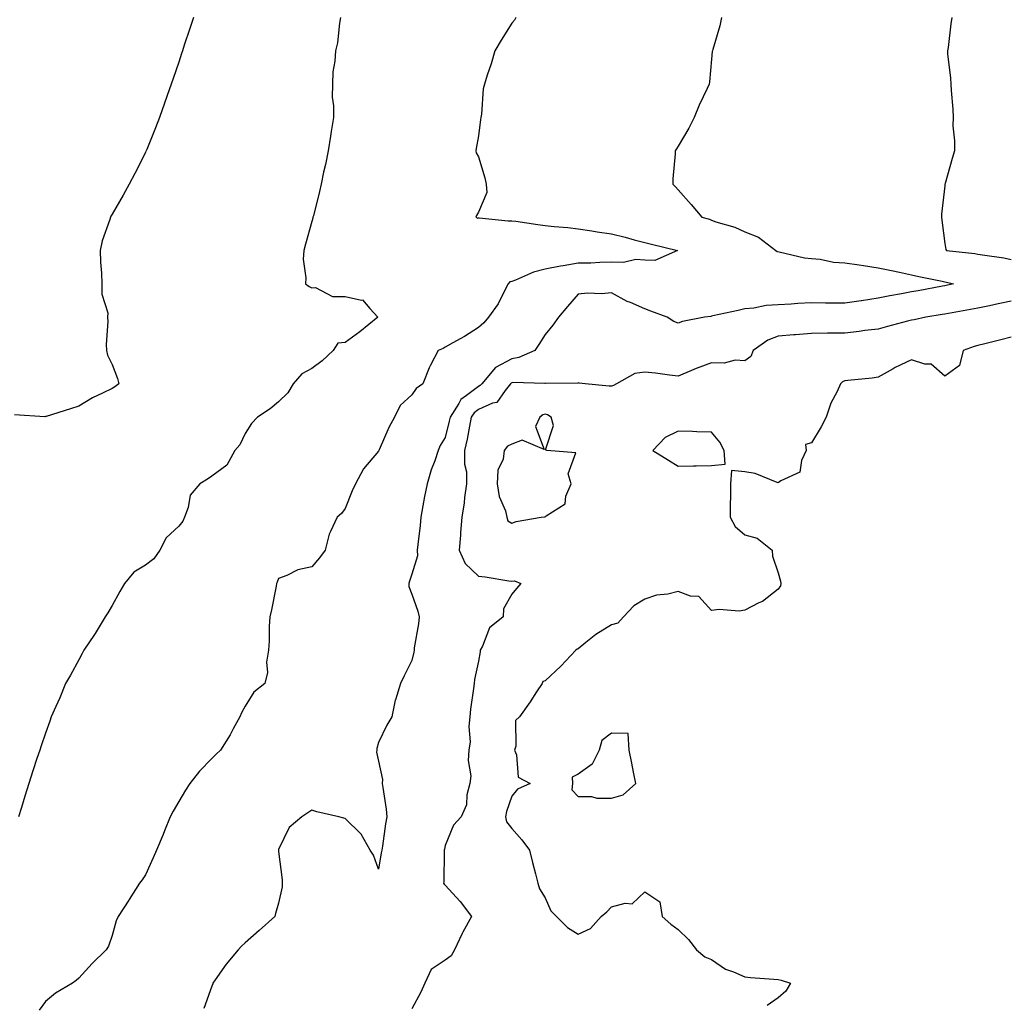
# Model space of a CAD drawing. Units: inches. Extents: x 963203 to 965843, y 7334858 to 7337498.
# Drawn here: x 965170 to 965466, y 7336546 to 7336841 of the extents above; entities that cross this region are included whole.
import ezdxf

# ---------------------------------------------------------------- set-up
doc = ezdxf.new("R2010")
doc.units = ezdxf.units.IN
doc.header["$MEASUREMENT"] = 0
doc.layers.add('Contour_96327334', color=7, linetype='Continuous', true_color=0xb41c18)

msp = doc.modelspace()

# ---------------------------------------------------------------- linework, layer by layer
at = {"layer": 'Contour_96327334'}
for points in [[(965222.48, 7336841.92, 3293), (965221.39, 7336838.58, 3293), (965219.74, 7336833.6, 3293), (965219.18, 7336831.92, 3293), (965218.9, 7336831.07, 3293), (965218.05, 7336828.47, 3293), (965216.38, 7336823.59, 3293), (965215.81, 7336821.92, 3293), (965214.6, 7336818.47, 3293), (965213.8, 7336816.16, 3293), (965212.28, 7336811.92, 3293), (965211.13, 7336808.84, 3293), (965208.46, 7336802.33, 3293), (965208.3, 7336801.92, 3293), (965208.23, 7336801.74, 3293), (965208.05, 7336801.35, 3293), (965204.91, 7336795.06, 3293), (965203.23, 7336791.92, 3293), (965201.35, 7336788.61, 3293), (965198.05, 7336782.88, 3293), (965197.72, 7336782.25, 3293), (965197.58, 7336781.92, 3293), (965197.41, 7336781.28, 3293), (965195.12, 7336774.85, 3293), (965194.47, 7336771.92, 3293), (965194.61, 7336768.48, 3293), (965194.87, 7336765.1, 3293), (965195.02, 7336761.92, 3293), (965194.99, 7336758.86, 3293), (965196.75, 7336753.22, 3293), (965196.72, 7336751.92, 3293), (965196.8, 7336750.67, 3293), (965196.25, 7336743.72, 3293), (965196.34, 7336741.92, 3293), (965196.67, 7336740.54, 3293), (965198.05, 7336737.71, 3293), (965199.64, 7336733.51, 3293), (965200.05, 7336731.92, 3293), (965198.93, 7336731.04, 3293), (965198.05, 7336730.5, 3293), (965195.22, 7336729.09, 3293), (965192.22, 7336727.75, 3293), (965188.05, 7336725.22, 3293), (965185.6, 7336724.37, 3293), (965178.26, 7336722.13, 3293), (965178.05, 7336722.07, 3293), (965177.91, 7336722.05, 3293), (965168.76, 7336722.63, 3293)], [(965266.66, 7336841.92, 3294), (965266.35, 7336840.22, 3294), (965265.69, 7336834.29, 3294), (965265.15, 7336831.92, 3294), (965264.97, 7336828.84, 3294), (965264.37, 7336825.6, 3294), (965264.21, 7336821.92, 3294), (965264.18, 7336818.05, 3294), (965264.54, 7336815.43, 3294), (965264.5, 7336811.92, 3294), (965263.86, 7336807.73, 3294), (965263.68, 7336806.28, 3294), (965262.96, 7336801.92, 3294), (965262.14, 7336797.83, 3294), (965261.57, 7336795.44, 3294), (965260.83, 7336791.92, 3294), (965260.32, 7336789.65, 3294), (965258.49, 7336782.35, 3294), (965258.38, 7336781.92, 3294), (965258.32, 7336781.65, 3294), (965258.05, 7336780.62, 3294), (965256.14, 7336773.83, 3294), (965255.59, 7336771.92, 3294), (965255.44, 7336769.32, 3294), (965256.25, 7336763.72, 3294), (965256.1, 7336761.92, 3294), (965257.28, 7336761.15, 3294), (965258.05, 7336760.78, 3294), (965259.13, 7336760.84, 3294), (965264.23, 7336758.1, 3294), (965268.05, 7336758.16, 3294), (965272.94, 7336757.03, 3294), (965273.25, 7336757.11, 3294), (965275.44, 7336754.52, 3294), (965277.9, 7336751.92, 3294), (965272.43, 7336747.54, 3294), (965268.05, 7336744.36, 3294), (965265.86, 7336744.11, 3294), (965264.47, 7336741.92, 3294), (965261.12, 7336738.85, 3294), (965258.05, 7336736.54, 3294), (965255.01, 7336734.95, 3294), (965252.44, 7336731.92, 3294), (965250.78, 7336729.19, 3294), (965248.05, 7336726.53, 3294), (965245.54, 7336724.43, 3294), (965241.71, 7336721.92, 3294), (965239.93, 7336720.04, 3294), (965238.05, 7336716.96, 3294), (965236.38, 7336713.59, 3294), (965234.9, 7336711.92, 3294), (965232.48, 7336707.49, 3294), (965228.05, 7336704.14, 3294), (965226.69, 7336703.28, 3294), (965224.39, 7336701.92, 3294), (965221.46, 7336698.52, 3294), (965220.91, 7336694.78, 3294), (965219.82, 7336691.92, 3294), (965219.27, 7336690.7, 3294), (965218.05, 7336689.21, 3294), (965214.27, 7336685.69, 3294), (965212.38, 7336681.92, 3294), (965210.64, 7336679.33, 3294), (965208.05, 7336677.5, 3294), (965204.56, 7336675.41, 3294), (965201.75, 7336671.92, 3294), (965200.43, 7336669.54, 3294), (965198.05, 7336665.37, 3294), (965196.78, 7336663.19, 3294), (965195.97, 7336661.92, 3294), (965193, 7336656.97, 3294), (965192.77, 7336656.64, 3294), (965189.58, 7336651.92, 3294), (965189.08, 7336650.89, 3294), (965188.05, 7336649.05, 3294), (965185.56, 7336644.41, 3294), (965184.07, 7336641.92, 3294), (965182.32, 7336637.65, 3294), (965181.14, 7336635.01, 3294), (965179.81, 7336631.92, 3294), (965179.34, 7336630.63, 3294), (965178.05, 7336627.02, 3294), (965176.75, 7336623.21, 3294), (965176.32, 7336621.92, 3294), (965175.5, 7336619.37, 3294), (965174.29, 7336615.68, 3294), (965173.08, 7336611.92, 3294), (965171.88, 7336608.09, 3294), (965170.82, 7336604.69, 3294), (965169.95, 7336601.92, 3294)], [(965319.26, 7336841.92, 3295), (965318.88, 7336841.09, 3295), (965318.05, 7336840.2, 3295), (965314.9, 7336835.07, 3295), (965312.95, 7336831.92, 3295), (965311.93, 7336828.04, 3295), (965310.7, 7336824.57, 3295), (965309.9, 7336821.92, 3295), (965309.45, 7336820.53, 3295), (965308.98, 7336812.85, 3295), (965308.77, 7336811.92, 3295), (965308.69, 7336811.28, 3295), (965308.05, 7336806.44, 3295), (965307.41, 7336802.56, 3295), (965307.32, 7336801.92, 3295), (965307.42, 7336801.29, 3295), (965308.05, 7336800.05, 3295), (965309.94, 7336793.81, 3295), (965310.41, 7336791.92, 3295), (965310.61, 7336789.36, 3295), (965308.05, 7336783.49, 3295), (965307.47, 7336782.5, 3295), (965307.26, 7336781.92, 3295), (965307.83, 7336781.7, 3295), (965308.05, 7336781.74, 3295), (965308.23, 7336781.75, 3295), (965317, 7336780.87, 3295), (965318.05, 7336780.91, 3295), (965319.24, 7336780.73, 3295), (965325.92, 7336779.8, 3295), (965328.05, 7336779.46, 3295), (965330.78, 7336779.18, 3295), (965334.95, 7336778.82, 3295), (965338.05, 7336778.49, 3295), (965342.09, 7336777.88, 3295), (965343.69, 7336777.56, 3295), (965348.05, 7336776.96, 3295), (965352.07, 7336775.94, 3295), (965354.8, 7336775.17, 3295), (965358.05, 7336774.31, 3295), (965359.98, 7336773.86, 3295), (965367.8, 7336771.92, 3295), (965361.02, 7336768.95, 3295), (965358.05, 7336769.06, 3295), (965355.34, 7336769.22, 3295), (965351.65, 7336768.31, 3295), (965348.05, 7336768.43, 3295), (965344.49, 7336768.35, 3295), (965341.78, 7336768.19, 3295), (965338.05, 7336768.12, 3295), (965333.47, 7336767.34, 3295), (965332.69, 7336767.28, 3295), (965328.05, 7336766.31, 3295), (965324.55, 7336765.42, 3295), (965319.18, 7336763.05, 3295), (965318.05, 7336762.66, 3295), (965317.46, 7336762.51, 3295), (965317, 7336761.92, 3295), (965315.76, 7336759.62, 3295), (965314, 7336755.97, 3295), (965311.1, 7336751.92, 3295), (965309.69, 7336750.27, 3295), (965308.05, 7336748.82, 3295), (965303.84, 7336746.13, 3295), (965300.34, 7336744.2, 3295), (965298.05, 7336742.89, 3295), (965297.45, 7336742.52, 3295), (965295.93, 7336741.92, 3295), (965293.69, 7336737.56, 3295), (965293.23, 7336736.75, 3295), (965291.32, 7336731.92, 3295), (965289.41, 7336730.56, 3295), (965288.05, 7336728.59, 3295), (965284.52, 7336725.45, 3295), (965282.81, 7336721.92, 3295), (965281.13, 7336718.84, 3295), (965278.27, 7336712.14, 3295), (965278.17, 7336711.92, 3295), (965278.05, 7336711.67, 3295), (965273.57, 7336706.41, 3295), (965271.12, 7336701.92, 3295), (965270.14, 7336699.83, 3295), (965268.05, 7336694.45, 3295), (965266.97, 7336693, 3295), (965265.64, 7336691.92, 3295), (965263.67, 7336687.53, 3295), (965263.2, 7336686.78, 3295), (965262.05, 7336681.92, 3295), (965260.34, 7336679.63, 3295), (965258.05, 7336676.99, 3295), (965253.87, 7336676.09, 3295), (965250.49, 7336674.36, 3295), (965248.05, 7336673.49, 3295), (965247.59, 7336672.38, 3295), (965247.46, 7336671.92, 3295), (965247.29, 7336671.16, 3295), (965245.95, 7336664.01, 3295), (965245.41, 7336661.92, 3295), (965245.21, 7336659.08, 3295), (965245.23, 7336654.74, 3295), (965244.99, 7336651.92, 3295), (965244.47, 7336648.33, 3295), (965244.71, 7336645.26, 3295), (965243.88, 7336641.92, 3295), (965240.64, 7336639.34, 3295), (965238.05, 7336635.17, 3295), (965236.9, 7336633.07, 3295), (965236.42, 7336631.92, 3295), (965234.43, 7336628.3, 3295), (965233.49, 7336626.48, 3295), (965230.61, 7336621.92, 3295), (965229.27, 7336620.69, 3295), (965228.05, 7336619.44, 3295), (965224.34, 7336615.63, 3295), (965221.42, 7336611.92, 3295), (965220.07, 7336609.9, 3295), (965218.05, 7336606.45, 3295), (965216.37, 7336603.6, 3295), (965215.53, 7336601.92, 3295), (965213.83, 7336597.7, 3295), (965213.4, 7336596.57, 3295), (965211.37, 7336591.92, 3295), (965210.42, 7336589.54, 3295), (965208.05, 7336584.51, 3295), (965207.04, 7336582.92, 3295), (965206.27, 7336581.92, 3295), (965203.21, 7336577.08, 3295), (965203.09, 7336576.89, 3295), (965199.93, 7336571.92, 3295), (965199.31, 7336570.66, 3295), (965198.05, 7336566.26, 3295), (965196.93, 7336563.04, 3295), (965196.31, 7336561.92, 3295), (965192.1, 7336557.87, 3295), (965188.05, 7336553.48, 3295), (965187.24, 7336552.73, 3295), (965186.13, 7336551.92, 3295), (965181.02, 7336548.95, 3295), (965178.05, 7336546.43, 3295), (965176.16, 7336543.81, 3295)], [(965381.06, 7336841.92, 3296), (965380.59, 7336839.38, 3296), (965378.42, 7336832.29, 3296), (965378.33, 7336831.92, 3296), (965378.25, 7336831.72, 3296), (965378.05, 7336829.39, 3296), (965377.4, 7336822.57, 3296), (965377.33, 7336821.92, 3296), (965376.74, 7336820.61, 3296), (965374.36, 7336815.61, 3296), (965372.82, 7336811.92, 3296), (965371.22, 7336808.74, 3296), (965368.05, 7336803.24, 3296), (965367.52, 7336802.45, 3296), (965367.16, 7336801.92, 3296), (965367.11, 7336800.98, 3296), (965366.47, 7336793.5, 3296), (965366.39, 7336791.92, 3296), (965367.22, 7336791.09, 3296), (965368.05, 7336790.16, 3296), (965371.95, 7336785.82, 3296), (965375.16, 7336781.92, 3296), (965377.47, 7336781.35, 3296), (965378.05, 7336781.09, 3296), (965379.36, 7336780.61, 3296), (965385.09, 7336778.97, 3296), (965388.05, 7336777.59, 3296), (965392.13, 7336776, 3296), (965397.38, 7336771.92, 3296), (965397.78, 7336771.65, 3296), (965398.4, 7336771.57, 3296), (965405.92, 7336769.79, 3296), (965408.05, 7336769.59, 3296), (965410.66, 7336769.32, 3296), (965414.63, 7336768.5, 3296), (965418.05, 7336768.22, 3296), (965422.36, 7336767.62, 3296), (965423.63, 7336767.5, 3296), (965428.05, 7336766.8, 3296), (965432.05, 7336765.92, 3296), (965434.53, 7336765.44, 3296), (965438.05, 7336764.69, 3296), (965440.32, 7336764.19, 3296), (965447.25, 7336762.72, 3296), (965448.05, 7336762.54, 3296), (965448.59, 7336762.45, 3296), (965450.7, 7336761.92, 3296), (965448.52, 7336761.45, 3296), (965448.05, 7336761.36, 3296), (965447.37, 7336761.24, 3296), (965440.09, 7336759.88, 3296), (965438.05, 7336759.53, 3296), (965435.1, 7336758.97, 3296), (965431.59, 7336758.38, 3296), (965428.05, 7336757.67, 3296), (965423.09, 7336756.88, 3296), (965422.99, 7336756.86, 3296), (965418.05, 7336756.1, 3296), (965413.81, 7336756.16, 3296), (965412.3, 7336756.17, 3296), (965408.05, 7336756.22, 3296), (965403.94, 7336756.04, 3296), (965401.94, 7336755.81, 3296), (965398.05, 7336755.61, 3296), (965394.49, 7336755.48, 3296), (965390.73, 7336754.6, 3296), (965388.05, 7336754.46, 3296), (965386.03, 7336753.94, 3296), (965378.42, 7336752.3, 3296), (965378.05, 7336752.2, 3296), (965377.79, 7336752.18, 3296), (965375.91, 7336751.92, 3296), (965369.3, 7336750.67, 3296), (965368.05, 7336750.1, 3296), (965366.72, 7336750.59, 3296), (965364.77, 7336751.92, 3296), (965359.87, 7336753.73, 3296), (965358.05, 7336754.46, 3296), (965353.67, 7336756.3, 3296), (965352.75, 7336756.62, 3296), (965348.05, 7336759.21, 3296), (965345.05, 7336758.92, 3296), (965340.79, 7336759.18, 3296), (965338.05, 7336758.81, 3296), (965334.84, 7336755.13, 3296), (965332.11, 7336751.92, 3296), (965330.39, 7336749.58, 3296), (965328.05, 7336746.74, 3296), (965326.21, 7336743.76, 3296), (965325, 7336741.92, 3296), (965320.17, 7336739.8, 3296), (965318.05, 7336739.45, 3296), (965313.17, 7336736.8, 3296), (965309.06, 7336731.92, 3296), (965308.61, 7336731.37, 3296), (965308.05, 7336731.12, 3296), (965304.51, 7336728.38, 3296), (965302.77, 7336727.2, 3296), (965302.19, 7336726.06, 3296), (965299.52, 7336721.92, 3296), (965299.27, 7336720.7, 3296), (965298.05, 7336715.79, 3296), (965296.61, 7336713.36, 3296), (965295.99, 7336711.92, 3296), (965294.93, 7336708.8, 3296), (965293.91, 7336706.07, 3296), (965292.64, 7336701.92, 3296), (965291.9, 7336698.08, 3296), (965291.37, 7336695.25, 3296), (965290.75, 7336691.92, 3296), (965290.58, 7336689.39, 3296), (965289.84, 7336683.71, 3296), (965289.71, 7336681.92, 3296), (965289.72, 7336680.26, 3296), (965288.05, 7336674.73, 3296), (965287.36, 7336672.61, 3296), (965287.17, 7336671.92, 3296), (965287.15, 7336671.02, 3296), (965288.05, 7336668.76, 3296), (965289.82, 7336663.69, 3296), (965290.22, 7336661.92, 3296), (965290.09, 7336659.88, 3296), (965288.8, 7336652.67, 3296), (965288.74, 7336651.92, 3296), (965288.67, 7336651.3, 3296), (965288.05, 7336648.85, 3296), (965285.76, 7336644.21, 3296), (965284.62, 7336641.92, 3296), (965283.16, 7336637.02, 3296), (965283.09, 7336636.88, 3296), (965282.09, 7336631.92, 3296), (965280.51, 7336629.46, 3296), (965278.05, 7336624.23, 3296), (965277.52, 7336622.45, 3296), (965277.54, 7336621.92, 3296), (965277.44, 7336621.32, 3296), (965278.05, 7336618.65, 3296), (965279.25, 7336613.12, 3296), (965279.19, 7336611.92, 3296), (965279.33, 7336610.65, 3296), (965280.35, 7336604.22, 3296), (965280.56, 7336601.92, 3296), (965280.15, 7336599.82, 3296), (965279.22, 7336593.09, 3296), (965279.01, 7336591.92, 3296), (965278.89, 7336591.08, 3296), (965278.05, 7336586.21, 3296), (965276.56, 7336590.42, 3296), (965275.51, 7336591.92, 3296), (965272.81, 7336596.68, 3296), (965268.05, 7336601.39, 3296), (965267.66, 7336601.53, 3296), (965266.1, 7336601.92, 3296), (965259.51, 7336603.38, 3296), (965258.05, 7336603.89, 3296), (965256.88, 7336603.09, 3296), (965255.04, 7336601.92, 3296), (965251.24, 7336598.73, 3296), (965248.05, 7336592.09, 3296), (965248.01, 7336591.96, 3296), (965248, 7336591.92, 3296), (965247.99, 7336591.87, 3296), (965248.05, 7336591.48, 3296), (965249.09, 7336582.96, 3296), (965249.12, 7336581.92, 3296), (965249.09, 7336580.88, 3296), (965248.05, 7336575.99, 3296), (965247.16, 7336572.81, 3296), (965246.92, 7336571.92, 3296), (965242.17, 7336567.79, 3296), (965238.05, 7336564.06, 3296), (965236.92, 7336563.05, 3296), (965235.96, 7336561.92, 3296), (965232.28, 7336557.69, 3296), (965229.02, 7336552.89, 3296), (965228.33, 7336551.92, 3296), (965228.27, 7336551.7, 3296), (965228.05, 7336551.08, 3296), (965225.62, 7336544.35, 3296)], [(965450.25, 7336841.92, 3297), (965449.93, 7336840.04, 3297), (965449.06, 7336832.93, 3297), (965448.9, 7336831.92, 3297), (965448.94, 7336831.03, 3297), (965449.85, 7336823.72, 3297), (965449.92, 7336821.92, 3297), (965449.98, 7336819.98, 3297), (965450.52, 7336814.39, 3297), (965450.57, 7336811.92, 3297), (965450.55, 7336809.42, 3297), (965451.04, 7336804.91, 3297), (965451.03, 7336801.92, 3297), (965450.35, 7336799.61, 3297), (965448.16, 7336792.03, 3297), (965448.13, 7336791.92, 3297), (965448.12, 7336791.86, 3297), (965448.05, 7336791.37, 3297), (965447.09, 7336782.88, 3297), (965447.05, 7336781.92, 3297), (965447.22, 7336781.09, 3297), (965448.05, 7336774.1, 3297), (965448.41, 7336772.28, 3297), (965448.62, 7336771.92, 3297), (965457.15, 7336771.03, 3297), (965458.05, 7336770.85, 3297), (965459.36, 7336770.61, 3297), (965465.86, 7336769.74, 3297), (965468.05, 7336769.27, 3297)], [(965468.05, 7336756.72, 3297), (965464.07, 7336755.9, 3297), (965461.49, 7336755.36, 3297), (965458.05, 7336754.65, 3297), (965455.77, 7336754.2, 3297), (965449.17, 7336753.04, 3297), (965448.05, 7336752.82, 3297), (965447.28, 7336752.69, 3297), (965442.42, 7336751.92, 3297), (965438.86, 7336751.11, 3297), (965438.05, 7336751.03, 3297), (965436.85, 7336750.72, 3297), (965430.87, 7336749.1, 3297), (965428.05, 7336748.38, 3297), (965424.03, 7336747.9, 3297), (965422.34, 7336747.63, 3297), (965418.05, 7336747.15, 3297), (965413.25, 7336747.12, 3297), (965412.85, 7336747.12, 3297), (965408.05, 7336747.08, 3297), (965403.31, 7336746.66, 3297), (965402.76, 7336746.63, 3297), (965398.05, 7336746.23, 3297), (965394.93, 7336745.04, 3297), (965390.53, 7336741.92, 3297), (965389.83, 7336740.14, 3297), (965388.05, 7336738.8, 3297), (965385.11, 7336738.98, 3297), (965381.88, 7336738.1, 3297), (965378.05, 7336738.21, 3297), (965373.45, 7336736.52, 3297), (965372.01, 7336735.88, 3297), (965368.05, 7336734.25, 3297), (965365.42, 7336734.55, 3297), (965361.23, 7336735.11, 3297), (965358.05, 7336735.46, 3297), (965354.99, 7336734.97, 3297), (965349.47, 7336731.92, 3297), (965348.58, 7336731.39, 3297), (965348.05, 7336731.23, 3297), (965347.34, 7336731.21, 3297), (965340.06, 7336731.92, 3297), (965338.29, 7336732.16, 3297), (965338.05, 7336732.17, 3297), (965337.86, 7336732.11, 3297), (965328.18, 7336732.04, 3297), (965328.05, 7336732.02, 3297), (965327.97, 7336732, 3297), (965318.4, 7336732.27, 3297), (965318.05, 7336732.21, 3297), (965317.86, 7336732.11, 3297), (965317.71, 7336731.92, 3297), (965316.09, 7336729.95, 3297), (965313.61, 7336726.36, 3297), (965312.27, 7336726.14, 3297), (965308.05, 7336724.22, 3297), (965306.75, 7336723.22, 3297), (965305.91, 7336721.92, 3297), (965305.36, 7336719.23, 3297), (965304.66, 7336715.3, 3297), (965303.92, 7336711.92, 3297), (965303.92, 7336707.79, 3297), (965304.46, 7336705.51, 3297), (965304.46, 7336701.92, 3297), (965303.89, 7336697.76, 3297), (965303.73, 7336696.23, 3297), (965303.1, 7336691.92, 3297), (965302.66, 7336687.32, 3297), (965302.65, 7336686.52, 3297), (965302.29, 7336681.92, 3297), (965304.09, 7336677.96, 3297), (965308.05, 7336674.17, 3297), (965310.12, 7336673.99, 3297), (965317.23, 7336672.75, 3297), (965318.05, 7336672.66, 3297), (965318.89, 7336672.76, 3297), (965320.77, 7336671.92, 3297), (965319.5, 7336670.47, 3297), (965318.05, 7336668.75, 3297), (965315.57, 7336664.4, 3297), (965315.5, 7336661.92, 3297), (965311.35, 7336658.61, 3297), (965309.23, 7336653.1, 3297), (965308.58, 7336651.92, 3297), (965308.57, 7336651.4, 3297), (965308.05, 7336648.67, 3297), (965306.89, 7336643.08, 3297), (965306.77, 7336641.92, 3297), (965306.58, 7336640.45, 3297), (965305.72, 7336634.25, 3297), (965305.43, 7336631.92, 3297), (965305.16, 7336629.03, 3297), (965305.55, 7336624.42, 3297), (965305.21, 7336621.92, 3297), (965304.97, 7336618.84, 3297), (965305.78, 7336614.19, 3297), (965305.48, 7336611.92, 3297), (965304.62, 7336608.49, 3297), (965304.52, 7336605.45, 3297), (965302.92, 7336601.92, 3297), (965300.62, 7336599.35, 3297), (965298.05, 7336593.27, 3297), (965297.82, 7336592.15, 3297), (965297.75, 7336591.92, 3297), (965297.72, 7336591.58, 3297), (965297.65, 7336582.33, 3297), (965297.6, 7336581.92, 3297), (965297.81, 7336581.68, 3297), (965298.05, 7336581.39, 3297), (965302.57, 7336576.44, 3297), (965305.96, 7336571.92, 3297), (965303.39, 7336567.26, 3297), (965303.14, 7336566.83, 3297), (965300.83, 7336561.92, 3297), (965299.85, 7336560.12, 3297), (965298.05, 7336558.88, 3297), (965293.89, 7336556.09, 3297), (965291.98, 7336551.92, 3297), (965290.75, 7336549.23, 3297), (965288.05, 7336544.21, 3297)], [(965468.05, 7336745.97, 3298), (965464.88, 7336745.09, 3298), (965460.09, 7336743.96, 3298), (965458.05, 7336743.42, 3298), (965456.89, 7336743.08, 3298), (965453.65, 7336741.92, 3298), (965452.52, 7336737.44, 3298), (965448.05, 7336734.21, 3298), (965443.96, 7336737.83, 3298), (965442.13, 7336737.84, 3298), (965438.05, 7336739.16, 3298), (965433.17, 7336736.8, 3298), (965432.56, 7336736.44, 3298), (965428.05, 7336733.88, 3298), (965426.32, 7336733.65, 3298), (965419.02, 7336732.89, 3298), (965418.05, 7336732.77, 3298), (965417.42, 7336732.54, 3298), (965416.81, 7336731.92, 3298), (965415.78, 7336729.65, 3298), (965413.86, 7336726.11, 3298), (965412.49, 7336721.92, 3298), (965410.98, 7336718.99, 3298), (965408.05, 7336714.2, 3298), (965406.3, 7336713.66, 3298), (965406.45, 7336711.92, 3298), (965405.04, 7336708.91, 3298), (965404.61, 7336705.36, 3298), (965398.87, 7336702.74, 3298), (965398.05, 7336702.16, 3298), (965397.73, 7336702.24, 3298), (965391.17, 7336705.04, 3298), (965388.05, 7336705.52, 3298), (965384.05, 7336705.92, 3298), (965383.73, 7336701.92, 3298), (965383.71, 7336697.58, 3298), (965383.68, 7336696.29, 3298), (965383.66, 7336691.92, 3298), (965385.19, 7336689.06, 3298), (965388.05, 7336686.61, 3298), (965391.74, 7336685.61, 3298), (965396.3, 7336681.92, 3298), (965396.32, 7336680.2, 3298), (965398.05, 7336675.15, 3298), (965398.8, 7336672.68, 3298), (965398.85, 7336671.92, 3298), (965398.73, 7336671.24, 3298), (965398.05, 7336670.21, 3298), (965393.39, 7336666.58, 3298), (965392.25, 7336666.12, 3298), (965388.05, 7336663.98, 3298), (965386.36, 7336663.61, 3298), (965380.31, 7336664.17, 3298), (965378.05, 7336663.88, 3298), (965374.19, 7336668.06, 3298), (965371.78, 7336668.19, 3298), (965368.05, 7336669.56, 3298), (965364.93, 7336668.8, 3298), (965361.52, 7336668.45, 3298), (965358.05, 7336667.24, 3298), (965354.7, 7336665.27, 3298), (965351.64, 7336661.92, 3298), (965349.9, 7336660.07, 3298), (965348.05, 7336659.59, 3298), (965343.31, 7336656.65, 3298), (965340.33, 7336654.19, 3298), (965338.05, 7336652.38, 3298), (965337.74, 7336652.23, 3298), (965337.27, 7336651.92, 3298), (965332.81, 7336647.16, 3298), (965328.05, 7336642.77, 3298), (965327.4, 7336642.57, 3298), (965327.19, 7336641.92, 3298), (965325.52, 7336639.39, 3298), (965323.58, 7336636.39, 3298), (965320.4, 7336631.92, 3298), (965319.15, 7336630.81, 3298), (965319.27, 7336623.14, 3298), (965318.86, 7336621.92, 3298), (965319.48, 7336620.5, 3298), (965319.97, 7336613.84, 3298), (965323.62, 7336611.92, 3298), (965319.75, 7336610.22, 3298), (965318.05, 7336608.09, 3298), (965316.47, 7336603.5, 3298), (965316.23, 7336601.92, 3298), (965316.5, 7336600.37, 3298), (965318.05, 7336598.37, 3298), (965321.09, 7336594.96, 3298), (965323.41, 7336591.92, 3298), (965324.26, 7336588.13, 3298), (965325.23, 7336584.75, 3298), (965325.93, 7336581.92, 3298), (965326.43, 7336580.29, 3298), (965328.05, 7336577.54, 3298), (965329.79, 7336573.65, 3298), (965331.46, 7336571.92, 3298), (965334.8, 7336568.66, 3298), (965338.05, 7336566.63, 3298), (965341.66, 7336568.31, 3298), (965344.92, 7336571.92, 3298), (965346.64, 7336573.33, 3298), (965348.05, 7336574.86, 3298), (965352.12, 7336575.99, 3298), (965354.23, 7336575.73, 3298), (965358.05, 7336579.41, 3298), (965362.53, 7336576.4, 3298), (965363.24, 7336571.92, 3298), (965365.81, 7336569.68, 3298), (965368.05, 7336568.07, 3298), (965371.18, 7336565.06, 3298), (965373.57, 7336561.92, 3298), (965376, 7336559.86, 3298), (965378.05, 7336559.04, 3298), (965382.25, 7336556.11, 3298), (965384.63, 7336555.34, 3298), (965388.05, 7336553.81, 3298), (965389.76, 7336553.63, 3298), (965396.8, 7336553.17, 3298), (965398.05, 7336553.05, 3298), (965399, 7336552.87, 3298), (965401.77, 7336551.92, 3298), (965400.4, 7336549.57, 3298), (965398.05, 7336547.49, 3298), (965394.76, 7336545.22, 3298)]]:
    msp.add_polyline3d(points, dxfattribs=at)
for points in [[(965318.05, 7336690.03, 3298), (965319.4, 7336690.57, 3298), (965326.91, 7336691.92, 3298), (965327.94, 7336692.02, 3298), (965328.05, 7336691.99, 3298), (965328.4, 7336692.28, 3298), (965334.09, 7336695.88, 3298), (965334.33, 7336698.2, 3298), (965335.93, 7336701.92, 3298), (965335.02, 7336704.94, 3298), (965337.32, 7336711.19, 3298), (965328.64, 7336711.92, 3298), (965328.23, 7336712.1, 3298), (965330.6, 7336719.38, 3298), (965329.93, 7336721.92, 3298), (965328.76, 7336722.63, 3298), (965328.05, 7336722.8, 3298), (965327.36, 7336722.62, 3298), (965326.46, 7336721.92, 3298), (965325.19, 7336719.06, 3298), (965327.83, 7336712.15, 3298), (965321.17, 7336715.04, 3298), (965318.05, 7336713.82, 3298), (965316.82, 7336713.15, 3298), (965315.76, 7336711.92, 3298), (965315.46, 7336709.33, 3298), (965313.93, 7336706.04, 3298), (965313.73, 7336701.92, 3298), (965314.25, 7336698.12, 3298), (965316.16, 7336693.82, 3298), (965316.6, 7336691.92, 3298), (965316.91, 7336690.78, 3298)], [(965378.05, 7336707.37, 3298), (965382.13, 7336707.84, 3298), (965381.87, 7336711.92, 3298), (965380.57, 7336714.43, 3298), (965378.05, 7336717.45, 3298), (965373.66, 7336717.53, 3298), (965372.34, 7336717.63, 3298), (965368.05, 7336717.72, 3298), (965364.16, 7336715.8, 3298), (965360.39, 7336711.92, 3298), (965365.16, 7336709.03, 3298), (965368.05, 7336707.17, 3298), (965372.68, 7336707.29, 3298), (965373.4, 7336707.27, 3298)], [(965348.05, 7336607.52, 3299), (965351.5, 7336608.47, 3299), (965355.3, 7336611.92, 3299), (965354.63, 7336615.34, 3299), (965354.11, 7336617.99, 3299), (965353.35, 7336621.92, 3299), (965353, 7336626.87, 3299), (965348.05, 7336626.99, 3299), (965345.15, 7336624.82, 3299), (965344.32, 7336621.92, 3299), (965342.22, 7336617.75, 3299), (965338.05, 7336614.74, 3299), (965336.16, 7336613.81, 3299), (965336.26, 7336611.92, 3299), (965336.09, 7336609.95, 3299), (965338.05, 7336607.99, 3299), (965341.97, 7336608, 3299), (965343.65, 7336607.51, 3299)]]:
    msp.add_polyline3d(points, close=True, dxfattribs=at)

doc.saveas('drawing.dxf')
